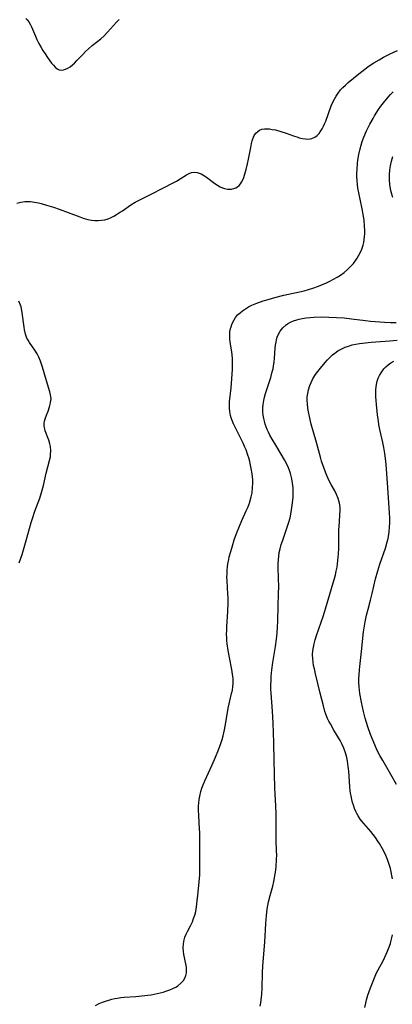
# Model space of a CAD drawing. Units: inches. Extents: x 2032201 to 2037197, y 274058 to 278153.
# Drawn here: x 2036972 to 2037046, y 274619 to 274814 of the extents above; entities that cross this region are included whole.
import ezdxf

# ---------------------------------------------------------------- set-up
doc = ezdxf.new("R2010")
doc.units = ezdxf.units.IN
doc.header["$MEASUREMENT"] = 0
doc.layers.add('c_30_T11S_R18E', color=153, linetype='Continuous')

msp = doc.modelspace()

# ---------------------------------------------------------------- linework, layer by layer
at = {"layer": 'c_30_T11S_R18E', "elevation": 868}
msp.add_lwpolyline([(2037046.7, 274662.42), (2037045.57, 274664.41), (2037043.96, 274667.19), (2037043.42, 274668.17), (2037042.96, 274669.05), (2037042.53, 274669.94), (2037042.04, 274671.05), (2037041.55, 274672.31), (2037041.01, 274673.86), (2037040.5, 274675.54), (2037040.15, 274676.9), (2037039.75, 274678.74), (2037039.46, 274680.44), (2037039.37, 274681.12), (2037039.3, 274681.79), (2037039.25, 274682.61), (2037039.25, 274683.39), (2037039.27, 274684.17), (2037039.34, 274685.15), (2037039.41, 274685.82), (2037039.75, 274688.73), (2037040.16, 274692.67), (2037040.27, 274693.47), (2037040.46, 274694.63), (2037040.75, 274695.96), (2037041.05, 274697.14), (2037041.55, 274698.94), (2037041.88, 274700.22), (2037042.56, 274703.13), (2037042.98, 274704.75), (2037043.38, 274706.06), (2037044.49, 274709.22), (2037044.87, 274710.46), (2037045.04, 274711.15), (2037045.2, 274712.01), (2037045.26, 274712.46), (2037045.33, 274713.35), (2037045.36, 274714.24), (2037045.35, 274715.14), (2037045.31, 274716.24), (2037044.99, 274721.17), (2037044.7, 274724.92), (2037044.57, 274726.48), (2037044.39, 274727.97), (2037044.2, 274729.16), (2037044.01, 274730.14), (2037043.41, 274732.72), (2037043.29, 274733.3), (2037043.05, 274734.78), (2037042.94, 274735.64), (2037042.71, 274737.7), (2037042.64, 274738.45), (2037042.59, 274739.2), (2037042.57, 274739.76), (2037042.59, 274740.5), (2037042.66, 274741.23), (2037042.79, 274741.93), (2037042.89, 274742.3), (2037043.09, 274742.87), (2037043.35, 274743.43), (2037043.64, 274743.96), (2037043.9, 274744.34), (2037044.18, 274744.71), (2037044.58, 274745.13), (2037045.02, 274745.51), (2037045.54, 274745.9), (2037046.15, 274746.28)], dxfattribs=at)
at = {"layer": 'c_30_T11S_R18E'}
for points in [[(2036973.26, 274814.13, 858), (2036973.58, 274813.84, 858), (2036973.85, 274813.48, 858), (2036974.2, 274812.85, 858), (2036974.38, 274812.47, 858), (2036975.18, 274810.58, 858), (2036975.45, 274809.98, 858), (2036975.86, 274809.14, 858), (2036976.29, 274808.35, 858), (2036976.62, 274807.8, 858), (2036977.09, 274807.1, 858), (2036977.57, 274806.41, 858), (2036978.39, 274805.28, 858), (2036978.74, 274804.84, 858), (2036979.1, 274804.46, 858), (2036979.48, 274804.16, 858), (2036979.88, 274803.97, 858), (2036980.33, 274803.91, 858), (2036980.73, 274803.95, 858), (2036981.13, 274804.06, 858), (2036981.6, 274804.27, 858), (2036982.07, 274804.55, 858), (2036982.59, 274804.97, 858), (2036982.93, 274805.29, 858), (2036983.4, 274805.76, 858), (2036984.54, 274807.01, 858), (2036985.12, 274807.59, 858), (2036985.69, 274808.12, 858), (2036986.44, 274808.75, 858), (2036988.12, 274810.09, 858), (2036988.77, 274810.68, 858), (2036989.48, 274811.39, 858), (2036991.25, 274813.41, 858), (2036991.75, 274813.93, 858)], [(2036971.52, 274777.55, 860), (2036972.29, 274777.77, 860), (2036973.1, 274777.87, 860), (2036973.63, 274777.88, 860), (2036974.21, 274777.84, 860), (2036975, 274777.74, 860), (2036975.79, 274777.58, 860), (2036976.35, 274777.45, 860), (2036977.37, 274777.17, 860), (2036978.76, 274776.74, 860), (2036979.87, 274776.36, 860), (2036981.67, 274775.7, 860), (2036983.95, 274774.82, 860), (2036984.62, 274774.58, 860), (2036985.1, 274774.43, 860), (2036985.58, 274774.3, 860), (2036986.26, 274774.18, 860), (2036986.95, 274774.11, 860), (2036987.63, 274774.1, 860), (2036988.3, 274774.16, 860), (2036988.96, 274774.27, 860), (2036989.6, 274774.45, 860), (2036990.16, 274774.68, 860), (2036990.71, 274774.96, 860), (2036991.25, 274775.28, 860), (2036991.86, 274775.66, 860), (2036992.43, 274776.05, 860), (2036994.1, 274777.23, 860), (2036994.92, 274777.73, 860), (2036995.59, 274778.09, 860), (2036998, 274779.24, 860), (2037000.53, 274780.57, 860), (2037002.46, 274781.54, 860), (2037003.12, 274781.9, 860), (2037003.86, 274782.34, 860), (2037005.09, 274783.12, 860), (2037005.62, 274783.4, 860), (2037006.06, 274783.58, 860), (2037006.62, 274783.68, 860), (2037007.2, 274783.62, 860), (2037007.61, 274783.5, 860), (2037008.01, 274783.32, 860), (2037008.7, 274782.92, 860), (2037009.05, 274782.68, 860), (2037010.73, 274781.42, 860), (2037011.23, 274781.09, 860), (2037011.74, 274780.8, 860), (2037012.2, 274780.58, 860), (2037012.66, 274780.43, 860), (2037013.19, 274780.32, 860), (2037013.72, 274780.3, 860), (2037014, 274780.32, 860), (2037014.46, 274780.42, 860), (2037014.88, 274780.59, 860), (2037015.23, 274780.8, 860), (2037015.54, 274781.07, 860), (2037015.78, 274781.36, 860), (2037016, 274781.69, 860), (2037016.23, 274782.14, 860), (2037016.44, 274782.63, 860), (2037016.74, 274783.56, 860), (2037016.91, 274784.19, 860), (2037017.18, 274785.31, 860), (2037017.39, 274786.26, 860), (2037017.83, 274788.57, 860), (2037018, 274789.37, 860), (2037018.13, 274789.88, 860), (2037018.27, 274790.3, 860), (2037018.53, 274790.91, 860), (2037018.86, 274791.43, 860), (2037019.27, 274791.83, 860), (2037019.56, 274792, 860), (2037020.04, 274792.17, 860), (2037020.58, 274792.25, 860), (2037021.15, 274792.25, 860), (2037021.55, 274792.23, 860), (2037022.1, 274792.15, 860), (2037022.7, 274792.03, 860), (2037023.81, 274791.74, 860), (2037024.87, 274791.39, 860), (2037026.29, 274790.88, 860), (2037027.12, 274790.6, 860), (2037027.44, 274790.51, 860), (2037028.06, 274790.36, 860), (2037028.67, 274790.26, 860), (2037029.25, 274790.24, 860), (2037029.95, 274790.36, 860), (2037030.49, 274790.6, 860), (2037030.97, 274790.95, 860), (2037031.36, 274791.36, 860), (2037031.72, 274791.85, 860), (2037031.99, 274792.29, 860), (2037032.24, 274792.76, 860), (2037032.46, 274793.26, 860), (2037032.68, 274793.77, 860), (2037033.78, 274796.79, 860), (2037034.09, 274797.54, 860), (2037034.45, 274798.28, 860), (2037034.71, 274798.72, 860), (2037035.14, 274799.35, 860), (2037035.63, 274799.95, 860), (2037036.08, 274800.44, 860), (2037036.56, 274800.9, 860), (2037037.13, 274801.41, 860), (2037039.25, 274803.16, 860), (2037040.42, 274804.1, 860), (2037041.04, 274804.56, 860), (2037041.68, 274804.99, 860), (2037042.19, 274805.32, 860), (2037043.23, 274805.94, 860), (2037044.09, 274806.42, 860), (2037045.43, 274807.11, 860), (2037046.89, 274807.79, 860)], [(2036987.1, 274618.69, 862), (2036987.84, 274619.05, 862), (2036988.47, 274619.32, 862), (2036989.06, 274619.54, 862), (2036989.69, 274619.74, 862), (2036990.33, 274619.91, 862), (2036990.89, 274620.04, 862), (2036991.45, 274620.14, 862), (2036992.09, 274620.22, 862), (2036992.73, 274620.29, 862), (2036995.04, 274620.44, 862), (2036996.24, 274620.55, 862), (2036997.46, 274620.7, 862), (2036998.1, 274620.8, 862), (2036999.3, 274621.04, 862), (2036999.89, 274621.17, 862), (2037000.47, 274621.32, 862), (2037001.2, 274621.54, 862), (2037001.81, 274621.76, 862), (2037002.38, 274622, 862), (2037003.1, 274622.38, 862), (2037003.4, 274622.58, 862), (2037004, 274623.07, 862), (2037004.5, 274623.63, 862), (2037004.79, 274624.1, 862), (2037005, 274624.59, 862), (2037005.12, 274625.13, 862), (2037005.13, 274625.7, 862), (2037005.07, 274626.25, 862), (2037004.68, 274628.18, 862), (2037004.57, 274628.79, 862), (2037004.49, 274629.45, 862), (2037004.45, 274630.11, 862), (2037004.48, 274630.9, 862), (2037004.62, 274631.64, 862), (2037004.8, 274632.21, 862), (2037005.03, 274632.78, 862), (2037005.31, 274633.32, 862), (2037005.9, 274634.42, 862), (2037006.26, 274635.2, 862), (2037006.52, 274635.87, 862), (2037006.74, 274636.56, 862), (2037006.92, 274637.27, 862), (2037007.08, 274638.17, 862), (2037007.17, 274638.79, 862), (2037007.43, 274641.08, 862), (2037007.64, 274643.15, 862), (2037007.72, 274644.55, 862), (2037007.77, 274646.14, 862), (2037007.76, 274651.46, 862), (2037007.74, 274652.91, 862), (2037007.7, 274653.65, 862), (2037007.53, 274656.24, 862), (2037007.47, 274657.4, 862), (2037007.48, 274658.16, 862), (2037007.52, 274658.8, 862), (2037007.61, 274659.46, 862), (2037007.72, 274660.11, 862), (2037007.96, 274661.06, 862), (2037008.16, 274661.72, 862), (2037008.4, 274662.37, 862), (2037008.73, 274663.13, 862), (2037010.2, 274666.31, 862), (2037010.86, 274667.84, 862), (2037011.44, 274669.29, 862), (2037011.91, 274670.57, 862), (2037012.16, 274671.33, 862), (2037012.38, 274672.07, 862), (2037012.66, 274673.22, 862), (2037012.92, 274674.7, 862), (2037013.37, 274677.55, 862), (2037013.52, 274678.37, 862), (2037013.66, 274678.96, 862), (2037014.03, 274680.41, 862), (2037014.19, 274681.09, 862), (2037014.31, 274681.78, 862), (2037014.37, 274682.49, 862), (2037014.34, 274683.38, 862), (2037014.24, 274684.29, 862), (2037014.08, 274685.21, 862), (2037013.6, 274687.57, 862), (2037013.35, 274688.94, 862), (2037013.16, 274690.26, 862), (2037013.1, 274690.92, 862), (2037013.07, 274691.46, 862), (2037013.05, 274692.19, 862), (2037013.06, 274692.93, 862), (2037013.08, 274693.66, 862), (2037013.29, 274696.65, 862), (2037013.35, 274698.31, 862), (2037013.35, 274699.5, 862), (2037013.32, 274700.13, 862), (2037013.13, 274702.78, 862), (2037013.11, 274703.48, 862), (2037013.13, 274704.17, 862), (2037013.17, 274704.85, 862), (2037013.24, 274705.54, 862), (2037013.32, 274706.14, 862), (2037013.47, 274707, 862), (2037013.58, 274707.51, 862), (2037013.85, 274708.58, 862), (2037014.18, 274709.7, 862), (2037014.57, 274710.87, 862), (2037015.03, 274712.14, 862), (2037015.58, 274713.55, 862), (2037016.06, 274714.67, 862), (2037016.95, 274716.6, 862), (2037017.24, 274717.27, 862), (2037017.45, 274717.8, 862), (2037017.64, 274718.34, 862), (2037017.74, 274718.65, 862), (2037017.93, 274719.41, 862), (2037018.08, 274720.19, 862), (2037018.2, 274721.22, 862), (2037018.23, 274722.04, 862), (2037018.21, 274722.76, 862), (2037018.16, 274723.36, 862), (2037018.1, 274723.96, 862), (2037017.94, 274725, 862), (2037017.8, 274725.69, 862), (2037017.63, 274726.37, 862), (2037017.44, 274727.09, 862), (2037017.26, 274727.67, 862), (2037016.89, 274728.72, 862), (2037016.62, 274729.37, 862), (2037016.34, 274730.01, 862), (2037015.96, 274730.79, 862), (2037014.71, 274733.19, 862), (2037014.4, 274733.84, 862), (2037014.13, 274734.5, 862), (2037013.95, 274735, 862), (2037013.81, 274735.5, 862), (2037013.67, 274736.27, 862), (2037013.62, 274736.85, 862), (2037013.62, 274737.53, 862), (2037013.65, 274738.21, 862), (2037013.95, 274741, 862), (2037014.09, 274742.73, 862), (2037014.19, 274744.67, 862), (2037014.2, 274746.03, 862), (2037014.19, 274746.78, 862), (2037014.15, 274747.52, 862), (2037014.09, 274748.08, 862), (2037013.78, 274750.02, 862), (2037013.7, 274750.67, 862), (2037013.67, 274751.32, 862), (2037013.7, 274751.96, 862), (2037013.78, 274752.53, 862), (2037013.92, 274753.08, 862), (2037014.07, 274753.53, 862), (2037014.25, 274753.96, 862), (2037014.51, 274754.45, 862), (2037014.82, 274754.91, 862), (2037015.23, 274755.4, 862), (2037015.7, 274755.85, 862), (2037016.2, 274756.25, 862), (2037016.76, 274756.64, 862), (2037017.36, 274756.98, 862), (2037018.06, 274757.33, 862), (2037018.4, 274757.48, 862), (2037019.01, 274757.72, 862), (2037020.3, 274758.17, 862), (2037021.3, 274758.48, 862), (2037022.62, 274758.85, 862), (2037024.39, 274759.3, 862), (2037028.43, 274760.2, 862), (2037029.28, 274760.43, 862), (2037030.11, 274760.68, 862), (2037031.24, 274761.09, 862), (2037031.71, 274761.28, 862), (2037032.83, 274761.78, 862), (2037033.49, 274762.1, 862), (2037034.2, 274762.47, 862), (2037034.91, 274762.88, 862), (2037035.6, 274763.31, 862), (2037036.31, 274763.82, 862), (2037036.99, 274764.38, 862), (2037037.61, 274765, 862), (2037038.15, 274765.61, 862), (2037038.64, 274766.26, 862), (2037038.89, 274766.63, 862), (2037039.24, 274767.21, 862), (2037039.55, 274767.82, 862), (2037039.82, 274768.45, 862), (2037040.07, 274769.22, 862), (2037040.2, 274769.77, 862), (2037040.3, 274770.32, 862), (2037040.37, 274770.92, 862), (2037040.4, 274771.5, 862), (2037040.41, 274772.07, 862), (2037040.36, 274773.04, 862), (2037040.26, 274774.1, 862), (2037040.19, 274774.6, 862), (2037039.88, 274776.41, 862), (2037039.21, 274779.61, 862), (2037039.05, 274780.5, 862), (2037038.95, 274781.21, 862), (2037038.88, 274782.04, 862), (2037038.85, 274782.76, 862), (2037038.85, 274783.48, 862), (2037038.88, 274784.18, 862), (2037038.98, 274785.4, 862), (2037039.06, 274786.08, 862), (2037039.23, 274787.15, 862), (2037039.48, 274788.27, 862), (2037039.68, 274789.01, 862), (2037039.91, 274789.74, 862), (2037040.23, 274790.62, 862), (2037040.76, 274791.87, 862), (2037041.07, 274792.53, 862), (2037041.41, 274793.19, 862), (2037042.04, 274794.32, 862), (2037042.36, 274794.86, 862), (2037043.13, 274796.09, 862), (2037043.62, 274796.78, 862), (2037044.12, 274797.44, 862), (2037045.01, 274798.52, 862), (2037045.52, 274799.08, 862), (2037046, 274799.58, 862)], [(2037045.98, 274778.63, 864), (2037045.75, 274779.32, 864), (2037045.56, 274780.02, 864), (2037045.36, 274781.18, 864), (2037045.29, 274782.29, 864), (2037045.3, 274783.15, 864), (2037045.38, 274784.17, 864), (2037045.49, 274784.93, 864), (2037045.68, 274785.86, 864), (2037045.94, 274786.77, 864)], [(2036971.99, 274706.34, 860), (2036972.53, 274707.94, 860), (2036973.38, 274710.72, 860), (2036974.37, 274714.3, 860), (2036974.61, 274715.09, 860), (2036975.1, 274716.57, 860), (2036976.04, 274719.15, 860), (2036976.39, 274720.25, 860), (2036976.76, 274721.66, 860), (2036977.32, 274724.06, 860), (2036977.99, 274726.57, 860), (2036978.15, 274727.33, 860), (2036978.2, 274727.72, 860), (2036978.23, 274728.56, 860), (2036978.15, 274729.38, 860), (2036978.06, 274729.9, 860), (2036977.86, 274730.6, 860), (2036977.13, 274732.46, 860), (2036977.02, 274732.83, 860), (2036976.92, 274733.37, 860), (2036976.93, 274733.97, 860), (2036977, 274734.39, 860), (2036977.12, 274734.8, 860), (2036977.38, 274735.54, 860), (2036977.69, 274736.34, 860), (2036978, 274737.23, 860), (2036978.19, 274737.99, 860), (2036978.28, 274738.83, 860), (2036978.26, 274739.16, 860), (2036978.2, 274739.57, 860), (2036978.05, 274740.17, 860), (2036977.35, 274742.35, 860), (2036976.59, 274745.08, 860), (2036976.22, 274746.23, 860), (2036975.86, 274747.06, 860), (2036975.51, 274747.73, 860), (2036975.04, 274748.46, 860), (2036973.99, 274749.97, 860), (2036973.74, 274750.39, 860), (2036973.51, 274750.83, 860), (2036973.23, 274751.58, 860), (2036973.02, 274752.43, 860), (2036972.93, 274752.97, 860), (2036972.59, 274755.82, 860), (2036972.43, 274756.65, 860), (2036972.34, 274757.01, 860), (2036972.11, 274757.65, 860), (2036971.89, 274758.12, 860)], [(2037019.69, 274618.53, 864), (2037019.81, 274619.16, 864), (2037019.91, 274619.77, 864), (2037020.04, 274620.88, 864), (2037020.12, 274622.12, 864), (2037020.16, 274625.13, 864), (2037020.23, 274626.53, 864), (2037020.59, 274631.17, 864), (2037020.79, 274634.9, 864), (2037020.92, 274636.5, 864), (2037021.08, 274637.75, 864), (2037021.21, 274638.49, 864), (2037021.36, 274639.22, 864), (2037021.65, 274640.43, 864), (2037022.17, 274642.28, 864), (2037022.4, 274643.23, 864), (2037022.56, 274643.96, 864), (2037022.69, 274644.72, 864), (2037022.8, 274645.45, 864), (2037022.87, 274646.19, 864), (2037022.95, 274647.48, 864), (2037022.96, 274648.53, 864), (2037022.95, 274649.16, 864), (2037022.86, 274651.47, 864), (2037022.83, 274652.78, 864), (2037022.85, 274656.63, 864), (2037022.82, 274658.14, 864), (2037022.62, 274661.73, 864), (2037022.47, 274667.17, 864), (2037022.4, 274670.69, 864), (2037022.24, 274674.62, 864), (2037022.12, 274676.96, 864), (2037021.86, 274680.5, 864), (2037021.82, 274681.33, 864), (2037021.81, 274682.16, 864), (2037021.84, 274683.01, 864), (2037021.89, 274683.84, 864), (2037022.03, 274685.16, 864), (2037022.21, 274686.55, 864), (2037022.72, 274689.76, 864), (2037022.93, 274691.19, 864), (2037023.06, 274692.37, 864), (2037023.15, 274693.64, 864), (2037023.19, 274694.73, 864), (2037023.23, 274697.82, 864), (2037023.33, 274700.18, 864), (2037023.36, 274701.69, 864), (2037023.34, 274703.13, 864), (2037023.25, 274705.53, 864), (2037023.25, 274706.17, 864), (2037023.29, 274706.88, 864), (2037023.37, 274707.66, 864), (2037023.48, 274708.36, 864), (2037023.63, 274709.06, 864), (2037023.87, 274709.94, 864), (2037024.15, 274710.81, 864), (2037025.05, 274713.39, 864), (2037025.3, 274714.18, 864), (2037025.6, 274715.26, 864), (2037025.75, 274715.94, 864), (2037025.91, 274716.8, 864), (2037026.1, 274718.18, 864), (2037026.2, 274719.29, 864), (2037026.24, 274720.18, 864), (2037026.22, 274721.14, 864), (2037026.18, 274721.63, 864), (2037026.12, 274722.12, 864), (2037025.97, 274722.98, 864), (2037025.84, 274723.51, 864), (2037025.69, 274724.04, 864), (2037025.49, 274724.6, 864), (2037025.27, 274725.16, 864), (2037024.91, 274725.96, 864), (2037024.51, 274726.74, 864), (2037023.88, 274727.83, 864), (2037022.78, 274729.61, 864), (2037022.07, 274730.79, 864), (2037021.63, 274731.61, 864), (2037021.35, 274732.17, 864), (2037021.1, 274732.73, 864), (2037020.9, 274733.24, 864), (2037020.7, 274733.8, 864), (2037020.54, 274734.36, 864), (2037020.4, 274734.88, 864), (2037020.28, 274735.55, 864), (2037020.21, 274736.22, 864), (2037020.21, 274736.94, 864), (2037020.28, 274737.67, 864), (2037020.42, 274738.44, 864), (2037020.58, 274739.15, 864), (2037020.78, 274739.86, 864), (2037021.79, 274743.04, 864), (2037022.09, 274744.13, 864), (2037022.24, 274744.75, 864), (2037022.36, 274745.36, 864), (2037022.46, 274746.06, 864), (2037022.54, 274746.86, 864), (2037022.69, 274748.85, 864), (2037022.75, 274749.43, 864), (2037022.84, 274750.04, 864), (2037022.94, 274750.54, 864), (2037023.07, 274751.01, 864), (2037023.32, 274751.63, 864), (2037023.65, 274752.21, 864), (2037024.18, 274752.88, 864), (2037024.82, 274753.45, 864), (2037025.11, 274753.65, 864), (2037025.68, 274753.97, 864), (2037026.3, 274754.23, 864), (2037026.94, 274754.44, 864), (2037027.41, 274754.56, 864), (2037027.99, 274754.69, 864), (2037028.77, 274754.81, 864), (2037029.57, 274754.9, 864), (2037030.3, 274754.95, 864), (2037031.81, 274755, 864), (2037033.31, 274754.98, 864), (2037034.8, 274754.92, 864), (2037036.34, 274754.81, 864), (2037037.78, 274754.64, 864), (2037040.56, 274754.28, 864), (2037041.54, 274754.18, 864), (2037043.41, 274754.01, 864), (2037044.3, 274753.95, 864), (2037045.49, 274753.91, 864), (2037046.63, 274753.92, 864)], [(2037045.88, 274643.74, 866), (2037045.77, 274644.43, 866), (2037045.63, 274645.13, 866), (2037045.47, 274645.81, 866), (2037045.19, 274646.75, 866), (2037044.9, 274647.57, 866), (2037044.56, 274648.38, 866), (2037044.23, 274649.07, 866), (2037043.91, 274649.7, 866), (2037043.3, 274650.76, 866), (2037043.02, 274651.2, 866), (2037042.53, 274651.92, 866), (2037042.1, 274652.49, 866), (2037041.58, 274653.13, 866), (2037040.21, 274654.68, 866), (2037039.78, 274655.21, 866), (2037039.51, 274655.57, 866), (2037039.08, 274656.21, 866), (2037038.84, 274656.65, 866), (2037038.62, 274657.09, 866), (2037038.36, 274657.7, 866), (2037038.15, 274658.32, 866), (2037037.99, 274658.88, 866), (2037037.84, 274659.44, 866), (2037037.69, 274660.18, 866), (2037037.61, 274660.69, 866), (2037037.53, 274661.2, 866), (2037037.45, 274661.99, 866), (2037037.24, 274665.07, 866), (2037037.15, 274666, 866), (2037036.99, 274667.04, 866), (2037036.83, 274667.79, 866), (2037036.57, 274668.71, 866), (2037036.25, 274669.6, 866), (2037035.93, 274670.33, 866), (2037035.51, 274671.11, 866), (2037034.27, 274673.21, 866), (2037033.59, 274674.41, 866), (2037033.3, 274674.95, 866), (2037033.03, 274675.51, 866), (2037032.7, 274676.35, 866), (2037032.51, 274676.91, 866), (2037032.22, 274677.97, 866), (2037031.6, 274680.54, 866), (2037030.66, 274684.32, 866), (2037030.42, 274685.33, 866), (2037030.28, 274685.99, 866), (2037030.17, 274686.66, 866), (2037030.09, 274687.32, 866), (2037030.07, 274688.15, 866), (2037030.12, 274688.89, 866), (2037030.23, 274689.59, 866), (2037030.38, 274690.29, 866), (2037030.59, 274691.09, 866), (2037030.83, 274691.9, 866), (2037031.28, 274693.23, 866), (2037032.22, 274695.86, 866), (2037032.65, 274697.21, 866), (2037033.46, 274700.09, 866), (2037034.17, 274702.37, 866), (2037034.42, 274703.24, 866), (2037034.6, 274703.96, 866), (2037034.76, 274704.69, 866), (2037034.92, 274705.48, 866), (2037035.1, 274706.75, 866), (2037035.21, 274708.11, 866), (2037035.26, 274709.17, 866), (2037035.26, 274711.5, 866), (2037035.28, 274712.86, 866), (2037035.37, 274714.39, 866), (2037035.48, 274715.98, 866), (2037035.52, 274716.58, 866), (2037035.52, 274717.18, 866), (2037035.48, 274717.77, 866), (2037035.42, 274718.15, 866), (2037035.16, 274719.04, 866), (2037034.81, 274719.85, 866), (2037034.45, 274720.56, 866), (2037033.74, 274721.86, 866), (2037033.32, 274722.71, 866), (2037032.92, 274723.58, 866), (2037032.62, 274724.29, 866), (2037032.35, 274725, 866), (2037032.1, 274725.72, 866), (2037031.85, 274726.48, 866), (2037031.63, 274727.22, 866), (2037030.87, 274730.12, 866), (2037029.82, 274733.77, 866), (2037029.45, 274735.3, 866), (2037029.26, 274736.2, 866), (2037029.14, 274736.93, 866), (2037029.04, 274737.78, 866), (2037029, 274738.48, 866), (2037029.02, 274739.17, 866), (2037029.11, 274739.87, 866), (2037029.26, 274740.56, 866), (2037029.53, 274741.44, 866), (2037029.77, 274742.04, 866), (2037030.08, 274742.65, 866), (2037030.54, 274743.41, 866), (2037030.87, 274743.87, 866), (2037031.65, 274744.88, 866), (2037032.56, 274745.99, 866), (2037033.02, 274746.51, 866), (2037033.5, 274747.01, 866), (2037034.01, 274747.48, 866), (2037034.47, 274747.85, 866), (2037035.07, 274748.27, 866), (2037035.7, 274748.63, 866), (2037036.51, 274749.01, 866), (2037037.18, 274749.25, 866), (2037037.94, 274749.47, 866), (2037038.64, 274749.63, 866), (2037039.36, 274749.75, 866), (2037039.96, 274749.84, 866), (2037041.7, 274750.01, 866), (2037045.35, 274750.27, 866), (2037046.83, 274750.4, 866)], [(2037040.78, 274619.8, 866), (2037041.03, 274620.68, 866), (2037041.52, 274622.14, 866), (2037042.04, 274623.49, 866), (2037042.32, 274624.16, 866), (2037042.76, 274625.12, 866), (2037044.04, 274627.53, 866), (2037044.67, 274628.82, 866), (2037044.94, 274629.44, 866), (2037045.18, 274630.07, 866), (2037045.47, 274630.92, 866), (2037045.57, 274631.27, 866), (2037045.7, 274631.77, 866), (2037045.88, 274632.62, 866)], [(2037040.41, 274618.26, 866), (2037040.6, 274619.11, 866), (2037040.78, 274619.8, 866)]]:
    msp.add_polyline3d(points, dxfattribs=at)

doc.saveas('drawing.dxf')
